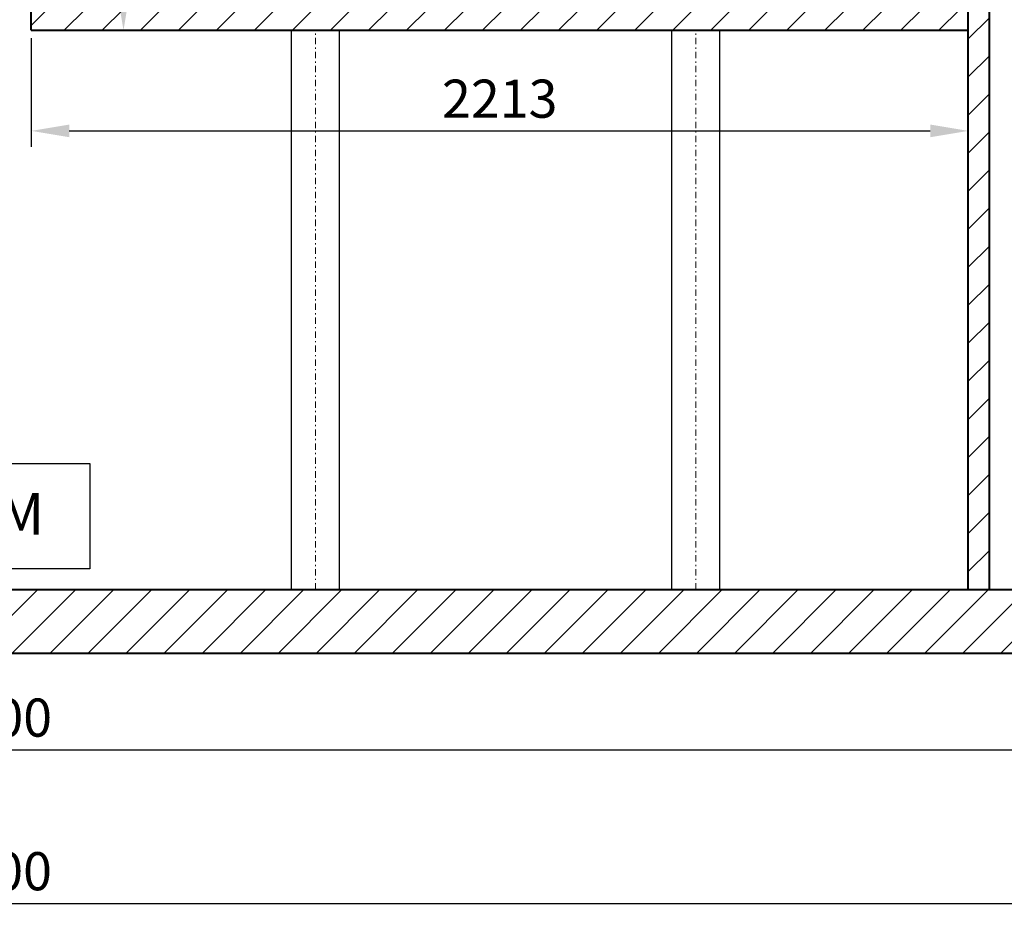
# Model space of a CAD drawing. Units: millimetres. Extents: x 160 to 457, y 90 to 300.
# Drawn here: x 314 to 392, y 133 to 204 of the extents above; entities that cross this region are included whole.
import ezdxf

# ---------------------------------------------------------------- set-up
doc = ezdxf.new("R2010")
doc.units = ezdxf.units.MM
doc.linetypes.add('DASHDOT', pattern=[1, 0.5, -0.25, 0, -0.25])
doc.layers.get('0').update_dxf_attribs({"lineweight": 5})
doc.layers.get('DEFPOINTS').update_dxf_attribs({"lineweight": 0})
for name, color, linetype, lineweight in [('1', 3, 'Continuous', 30), ('2', 1, 'Continuous', 50), ('Layer1', 1, 'Continuous', 40), ('Layer3', 7, 'Continuous', 9)]:
    doc.layers.add(name, color=color, linetype=linetype, lineweight=lineweight)
doc.styles.get("Standard").update_dxf_attribs({"font": 'ARIAL.TTF'})
doc.styles.add('style1', font='ARIAL.TTF')
doc.dimstyles.new('ISO-25', dxfattribs={"dimtxt": 3, "dimasz": 3, "dimexe": 1.25, "dimexo": 0.625, "dimgap": 1, "dimtad": 1, "dimtxsty": 'Standard', "dimcen": 2.5, "dimadec": 0, "dimazin": 0, "dimtfac": 1, "dimtmove": 0, "dimatfit": 3, "dimfxl": 0, "dimarcsym": 0})
pattern_1 = [(45, (28.9809, -14.007), (-1.496694, 1.496694), [])]

# ---------------------------------------------------------------- blocks, each defined once
blk = doc.blocks.new('*D5')
at = {"color": 0, "lineweight": -2}
for p, q in [((225.51, 158.226), (225.51, 144.991)), ((398.842, 158.226), (398.842, 144.991)), ((228.51, 146.241), (395.842, 146.241))]:
    blk.add_line(p, q, dxfattribs=at)
at = {"color": 0}
for points in [[(228.51, 146.741), (228.51, 145.741), (225.51, 146.241)], [(395.842, 146.741), (395.842, 145.741), (398.842, 146.241)]]:
    blk.add_solid(points, dxfattribs=at)
at = {"layer": 'DEFPOINTS', "color": 0}
for p in [(225.51, 158.851), (398.842, 158.851), (398.842, 146.241)]:
    blk.add_point(p, dxfattribs=at)
at = {"color": 0, "insert": (312.176, 148.773), "char_height": 3, "attachment_point": 5}
blk.add_mtext('{\\fArial|b0|i0|c238|p34;5200}', dxfattribs=at)
blk = doc.blocks.new('*D9')
at = {"color": 0, "lineweight": -2}
for p, q in [((202.177, 153.226), (202.177, 132.904)), ((422.154, 153.226), (422.154, 132.904)), ((205.177, 134.154), (419.154, 134.154))]:
    blk.add_line(p, q, dxfattribs=at)
at = {"color": 0}
for points in [[(205.177, 134.654), (205.177, 133.654), (202.177, 134.154)], [(419.154, 134.654), (419.154, 133.654), (422.154, 134.154)]]:
    blk.add_solid(points, dxfattribs=at)
at = {"layer": 'DEFPOINTS', "color": 0}
for p in [(202.177, 153.851), (422.154, 153.851), (422.154, 134.154)]:
    blk.add_point(p, dxfattribs=at)
at = {"color": 0, "insert": (312.166, 136.686), "char_height": 3, "attachment_point": 5}
blk.add_mtext('{\\fArial|b0|i0|c238|p34;6600}', dxfattribs=at)
blk = doc.blocks.new('*D21')
at = {"color": 0, "lineweight": -2}
for p, q in [((315.076, 202.226), (315.076, 193.686)), ((388.842, 202.226), (388.842, 193.686)), ((318.076, 194.936), (385.842, 194.936))]:
    blk.add_line(p, q, dxfattribs=at)
at = {"color": 0}
for points in [[(318.076, 195.436), (318.076, 194.436), (315.076, 194.936)], [(385.842, 195.436), (385.842, 194.436), (388.842, 194.936)]]:
    blk.add_solid(points, dxfattribs=at)
at = {"layer": 'DEFPOINTS', "color": 0}
for p in [(315.076, 202.851), (388.842, 202.851), (388.842, 194.936)]:
    blk.add_point(p, dxfattribs=at)
at = {"color": 0, "insert": (351.959, 197.469), "char_height": 3, "attachment_point": 5}
blk.add_mtext('{\\fArial|b0|i0|c238|p34;2213}', dxfattribs=at)
blk = doc.blocks.new('*D22')
at = {"color": 0, "lineweight": -2}
for p, q in [((317.368, 248.85), (323.59, 248.85)), ((322.34, 245.85), (322.34, 205.851)), ((315.701, 202.851), (323.59, 202.851))]:
    blk.add_line(p, q, dxfattribs=at)
at = {"color": 0}
for points in [[(321.84, 245.85), (322.84, 245.85), (322.34, 248.85)], [(321.84, 205.851), (322.84, 205.851), (322.34, 202.851)]]:
    blk.add_solid(points, dxfattribs=at)
at = {"layer": 'DEFPOINTS', "color": 0}
for p in [(316.743, 248.85), (315.076, 202.851), (322.34, 202.851)]:
    blk.add_point(p, dxfattribs=at)
at = {"color": 0, "insert": (319.807, 225.85), "char_height": 3, "attachment_point": 5, "rotation": 90}
blk.add_mtext('{\\fArial|b0|i0|c238|p34;1380}', dxfattribs=at)

msp = doc.modelspace()

# ---------------------------------------------------------------- hatches: boundary and pattern name
at = {"layer": 'Layer3', "lineweight": 9}
h = msp.add_hatch(dxfattribs=at)
h.set_pattern_fill('ANSI31', color=256, scale=0.66666, style=0)
h.set_pattern_definition(pattern_1)
h.paths.add_polyline_path([(220.51, 253.85), (220.51, 240.517), (225.51, 240.517), (225.51, 248.85), (398.842, 248.85), (398.842, 240.517), (403.842, 240.517), (403.842, 253.85)])
h.paths.add_polyline_path([(220.51, 197.184), (225.51, 197.184), (225.51, 210.517), (220.51, 210.517)])
h.paths.add_polyline_path([(225.51, 158.851), (225.51, 167.184), (220.51, 167.184), (220.51, 153.851), (403.842, 153.851), (403.842, 167.184), (398.853, 167.184), (398.842, 167.119), (398.842, 158.851), (316.743, 158.851)])
h.paths.add_polyline_path([(403.842, 157.185), (403.842, 153.851), (414.829, 153.851), (414.829, 157.185)])
h.paths.add_polyline_path([(422.154, 253.85), (418.162, 253.85), (418.162, 250.517), (418.821, 250.517), (418.821, 157.185), (418.162, 157.185), (418.162, 153.851), (422.154, 153.851)])
h.paths.add_polyline_path([(403.842, 253.85), (403.842, 250.517), (414.829, 250.517), (414.829, 253.85)])
h.paths.add_polyline_path([(209.224, 253.85), (209.224, 250.517), (220.51, 250.517), (220.51, 253.85)])
h.paths.add_polyline_path([(205.511, 250.517), (205.891, 250.517), (205.891, 253.85), (202.177, 253.85), (202.177, 153.851), (205.891, 153.851), (205.891, 157.185), (205.511, 157.185)])
h.paths.add_polyline_path([(209.224, 157.185), (209.224, 153.851), (220.51, 153.851), (220.51, 157.185)])
h = msp.add_hatch(dxfattribs=at)
h.set_pattern_fill('ANSI31', color=256, scale=0.66666, style=0)
h.set_pattern_definition(pattern_1)
h.paths.add_polyline_path([(316.743, 248.85), (315.076, 248.85), (315.076, 202.851), (388.842, 202.851), (388.842, 204.517), (316.743, 204.517)])
h = msp.add_hatch(dxfattribs=at)
h.set_pattern_fill('ANSI31', color=256, scale=0.66666, style=0)
h.set_pattern_definition(pattern_1)
h.paths.add_polyline_path([(388.842, 158.851), (390.509, 158.851), (390.509, 248.85), (388.842, 248.85)])

# ---------------------------------------------------------------- linework, layer by layer
at = {"color": 0, "linetype": 'DASHDOT'}
for p, q in [((337.459, 158.851), (337.459, 202.851)), ((367.4, 158.851), (367.4, 202.851))]:
    msp.add_line(p, q, dxfattribs=at)
at = {"layer": '1', "color": 3}
for p, q in [((335.571, 158.851), (335.571, 202.851)), ((339.347, 158.851), (339.347, 202.851)), ((365.513, 158.851), (365.513, 202.851)), ((369.288, 158.851), (369.288, 202.851))]:
    msp.add_line(p, q, dxfattribs=at)
at = {"layer": '1'}
msp.add_lwpolyline([(300.959, 168.755), (319.686, 168.755), (319.686, 160.466), (300.959, 160.466)], close=True, dxfattribs=at)
at = {"layer": 'Layer1'}
for p, q in [((315.076, 202.851), (315.076, 248.85)), ((388.842, 158.851), (388.842, 248.85)), ((390.509, 158.851), (390.509, 248.85)), ((315.076, 202.851), (388.842, 202.851)), ((225.51, 158.851), (316.743, 158.851)), ((316.743, 158.851), (398.842, 158.851)), ((202.177, 153.851), (422.154, 153.851))]:
    msp.add_line(p, q, dxfattribs=at)

# ---------------------------------------------------------------- texts
at = {"layer": '2', "style": 'style1'}
msp.add_text('USM', height=3.2786, dxfattribs=at).set_placement((306.583, 163.155))

# ---------------------------------------------------------------- dimensions: what is measured, and where the dimension line sits
dim = msp.add_linear_dim(base=(322.34, 202.851), p1=(316.743, 248.85), p2=(315.076, 202.851), angle=90, text='{\\fArial|b0|i0|c238|p34;1380}', dimstyle='ISO-25')
dim.commit()
dim.dimension.update_dxf_attribs({"geometry": '*D22', "text_midpoint": (319.807, 225.85)})
for base, p1, p2, text, picture, middle in [((388.842, 194.936), (315.076, 202.851), (388.842, 202.851), '{\\fArial|b0|i0|c238|p34;2213}', '*D21', (351.959, 197.469)), ((422.154, 134.154), (202.177, 153.851), (422.154, 153.851), '{\\fArial|b0|i0|c238|p34;6600}', '*D9', (312.166, 136.686))]:
    dim = msp.add_linear_dim(base=base, p1=p1, p2=p2, text=text, dimstyle='ISO-25')
    dim.commit()
    dim.dimension.update_dxf_attribs({"geometry": picture, "text_midpoint": middle})
dim = msp.add_linear_dim(base=(398.842, 146.241), p1=(225.51, 158.851), p2=(398.842, 158.851), text='{\\fArial|b0|i0|c238|p34;5200}', dimstyle='ISO-25', override={"dimtmove": 1})
dim.commit()
dim.dimension.update_dxf_attribs({"geometry": '*D5', "text_midpoint": (312.176, 148.773)})

doc.saveas('drawing.dxf')
